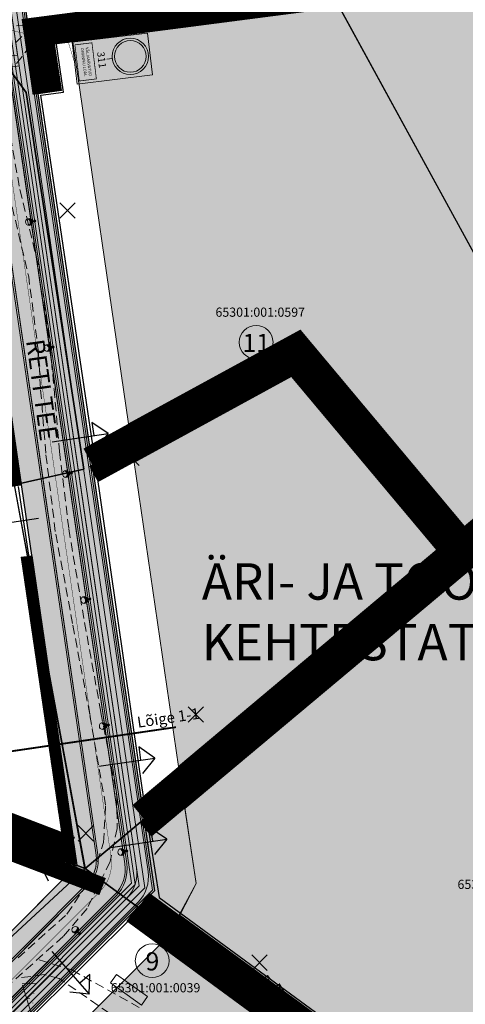
# Model space of a CAD drawing. Units: millimetres. Extents: x 545325 to 554156, y 6582185 to 6589077.
# Drawn here: x 547268 to 547391, y 6582946 to 6583217 of the extents above; entities that cross this region are included whole.
import ezdxf
from ezdxf.enums import TextEntityAlignment as Align

# ---------------------------------------------------------------- set-up
doc = ezdxf.new("R2010")
doc.units = ezdxf.units.MM
for name, pattern in [('DASHEDX7', [5.25, 3.5, -1.75]), ('DOT', [0.25, 0, -0.25]), ('HIDDEN', [0.375, 0.25, -0.125])]:
    doc.linetypes.add(name, pattern=pattern)
for name, color, linetype, lineweight in [('000_kõrval DP', 7, 'Continuous', 0), ('0_tugiplaan_positsioon', 7, 'Continuous', 15), ('10', 7, 'Continuous', 0), ('1K_sein_000', 7, 'Continuous', 0), ('2', 7, 'Continuous', 0), ('20', 7, 'Continuous', 0), ('6', 34, 'Continuous', 30), ('7', 7, 'Continuous', 15), ('AB_aed', 7, 'FENCELINE1', 30), ('AB_haljastus_kõrge', 134, 'Continuous', 0), ('AB_haljastus_madal', 63, 'Continuous', 0), ('AB_hatch_tee', 253, 'Continuous', 0), ('AB_hatch_tehno', 253, 'Continuous', 0), ('AB_hoonestusala', 184, 'Continuous', 15), ('AB_hoonestusala_hatch', 184, 'Continuous', 0), ('AB_jagamisepiirid', 1, 'Continuous', 30), ('AB_konniteed', 7, 'Continuous', 0), ('AB_lammutatav', 1, 'Continuous', 15), ('AB_liiklus', 7, 'Continuous', 0), ('AB_teemargistus', 7, 'Continuous', 0), ('AB_tänavavalgustuspostid', 7, 'Continuous', 15), ('AB_uus tee', 7, 'Continuous', 15), ('OP kinnijäetud', 7, 'Continuous', 0), ('PRelekter', 250, 'Kaabel uus1', 15), ('PRgaasitrass', 250, 'GAS_LINE', 15), ('PRside', 250, 'SIDE1', 15), ('PRtänavavalgus', 250, 'W1.1', 15)]:
    doc.layers.add(name, color=color, linetype=linetype, lineweight=lineweight)
doc.styles.add('1-2 AR-N 2.5mm', font='ARIALN.TTF', dxfattribs={"height": 5})
doc.styles.add('ARIAL', font='ARIAL.TTF')
doc.styles.add('DIM_STYLE', font='ARIAL.TTF', dxfattribs={"width": 0.8})
doc.styles.add('KABEL', font='iges1003.shx', dxfattribs={"height": 1.2})
doc.styles.add('line', font='romans.shx', dxfattribs={"height": 1.3})
doc.styles.add('ROMANC', font='romanc.shx', dxfattribs={"height": 1.3})
doc.styles.add('txt', font='TXT', dxfattribs={"height": 0.2})
doc.linetypes.add('FENCELINE1', pattern='A,0.25,-0.1,[133,ltypeshp.shx,S=0.1,R=0,X=-0.1,Y=0],-0.1,1', length=1.45)
doc.linetypes.add('GAS_LINE', pattern='A,0.5,-0.2,["GAS",Standard,S=0.1,R=0,X=-0.1,Y=-0.05],-0.25', length=0.95)
doc.linetypes.add('Kaabel uus1', pattern='A,12.7,-5.08,["W1",ARIAL,S=2.54,R=0,X=-2.54,Y=-1.27],-5.08', length=22.86)
doc.linetypes.add('KABEL1', pattern='A,3,-1,["y",KABEL,S=0.4,R=180,X=0,Y=0.24],2.2,["y",KABEL,S=0.4,R=0,X=0,Y=-0.24],-1', length=7.2)
doc.linetypes.add('SIDE1', pattern='A,9,-1.5,["S1",line,S=1,R=0,X=-1,Y=-0.9],-2.5', length=13)
doc.linetypes.add('W1.1', pattern='A,2.5,-1.5,["W1,1",ROMANC,S=2,R=0,X=-0.8,Y=-0.8],-7,7.5', length=18.5)

# ---------------------------------------------------------------- blocks, each defined once
blk = doc.blocks.new('kükita planeering')
at = {"layer": 'PRelekter', "lineweight": 0, "ltscale": 0.5, "flags": 128}
for points in [[(549023.9924650813, 6582576.940254141), (549086.111181526, 6582493.700772949), (549126.7523624995, 6582435.046907923), (549131.1571516964, 6582428.983635344), (549135.237466335, 6582401.097326717), (549168.0645374028, 6582176.745550909), (549128.1581544478, 6582136.886949662)], [(549025.5953340711, 6582578.136419265), (549087.7350827197, 6582494.868754785), (549128.383575269, 6582436.2043376), (549133.0647629298, 6582429.760597499), (549137.2163946504, 6582401.386882796), (549170.1889666725, 6582176.040702174), (549129.958766074, 6582135.858671005)]]:
    blk.add_lwpolyline(points, dxfattribs=at)
at = {"layer": 'PRgaasitrass', "lineweight": 0, "ltscale": 10, "flags": 128}
blk.add_lwpolyline([(549026.7974858134, 6582579.033543107), (549088.9530086231, 6582495.744741149), (549129.6069848425, 6582437.072409863), (549134.4954713548, 6582430.343319116), (549138.7005908869, 6582401.604049855), (549171.7822886248, 6582175.512065623), (549131.3092247947, 6582135.087462013)], dxfattribs=at)
at = {"layer": 'PRside', "lineweight": 0, "flags": 128}
blk.add_lwpolyline([(549028.4003548031, 6582580.22970823), (549090.5769098256, 6582496.912722971), (549131.238197626, 6582438.229839519), (549136.4030825892, 6582431.120281269), (549140.6795192022, 6582401.893605934), (549173.9067178945, 6582174.807216887), (549133.109836421, 6582134.059183355)], dxfattribs=at)
at = {"layer": 'PRtänavavalgus', "lineweight": 0, "ltscale": 0.5, "flags": 128}
blk.add_lwpolyline([(549024.7938995762, 6582577.538336703), (549086.9231321228, 6582494.284763867), (549127.5679688843, 6582435.625622761), (549132.1109573131, 6582429.372116421), (549136.2269304927, 6582401.242104757), (549169.1267520377, 6582176.393126542), (549129.0584602613, 6582136.372810334)], dxfattribs=at)
blk = doc.blocks.new('VALG_1_N')
at = {"layer": 'AB_tänavavalgustuspostid', "ltscale": 2}
blk.add_line((0, -0.6487756705719221), (0, 0), dxfattribs=at)
at = {"layer": 'AB_tänavavalgustuspostid', "linetype": 'KABEL1'}
for p, q in [((-0.874478213590919, -1.335966239494155), (-0.874478213605471, -1.628439687945502)), ((-0.7544782135955757, -1.058099988244066), (-0.7544782136101276, -1.496396526461467)), ((-0.6344782135856804, -0.9104674405680271), (-0.6344782135856804, -1.399142832953657)), ((-0.514478213590337, -0.8103231211534876), (-0.514478213590337, -1.326164758527739)), ((-0.3944782135949936, -0.7398338067687291), (-0.3944782135949936, -1.27226181100923)), ((-0.2744782135996502, -0.6916515778830217), (-0.2744782135996502, -1.234526320342411)), ((-0.1544782136043068, -0.6621322915707424), (-0.1544782135897549, -1.211270975851221)), ((-0.03447821360896342, -0.6494363281635742), (-0.03447821360896342, -1.201573032241868)), ((0.0855217864154838, -0.652848204732436), (0.08552178640093189, -1.205071145879629)), ((0.2055217864108272, -0.6725560660670453), (0.2055217864108272, -1.221894138372591)), ((0.3255217864061706, -0.7097073976765387), (0.3255217864061706, -1.252685869414563)), ((0.445521786401514, -0.766784406016086), (0.445521786401514, -1.298738328016043)), ((0.5655217864114093, -0.8486434622718662), (0.5655217864114093, -1.36230488464571)), ((0.6855217864067527, -0.9656291363644414), (0.6855217863922007, -1.447308002923819)), ((0.805521786416648, -1.147359861683071), (0.805521786402096, -1.561140961883211)), ((0.8955217864131555, -1.459105552534311), (0.8955217864131555, -1.63844578860153))]:
    blk.add_line(p, q, dxfattribs=at)
at = {"layer": 'AB_tänavavalgustuspostid', "ltscale": 2}
for centre, radius in [((0, 0), 0.3098974649991395), ((0, 0), 0.1627829322787322), ((0, -1.548775670566101), 0.9310568472159524)]:
    blk.add_circle(centre, radius, dxfattribs=at)
blk.add_arc((-0.006355158999213018, -2.296835289173032), 1.095623255356455, 34.93219911898413, 144.0943088768989, dxfattribs=at)
blk = doc.blocks.new('CROSS01')
at = {"layer": 'AB_lammutatav', "ltscale": 10}
for p, q in [((-2.121508673764765, 2.121508672833443), (2.121508673764765, -2.121508672833443)), ((-2.121508673299104, -2.121508673764765), (2.121508673299104, 2.121508673764765))]:
    blk.add_line(p, q, dxfattribs=at)
blk = doc.blocks.new('311')
blk.add_line((0, 0), (0, -750.3210352912865))
at = {"color": 1}
for radius in [2500, 2177.806931590676]:
    blk.add_circle((0, 2500), radius, dxfattribs=at)
at = {"style": 'ROMANC'}
blk.add_text('311', height=1000, dxfattribs=at).set_placement((0, -958.4219563597799), align=Align.TOP_CENTER)
blk = doc.blocks.new('A$C3BBA7C1D')
at = {"layer": 'AB_haljastus_kõrge'}
h = blk.add_hatch(dxfattribs=at)
h.set_pattern_fill('ANSI37', color=256, scale=10, style=0)
h.set_pattern_definition([(130.9765094970676, (547104.0626995229, 6583040.093677611), (-0.9437231152615961, -0.8196869412897513), []), (220.9765094970676, (547104.0626995229, 6583040.093677611), (0.8196869412897513, -0.9437231152615961), [])])
h.paths.add_polyline_path([(547263.3714673001, 6583124.724806488), (547267.9733660425, 6583093.273808231), (547265.0049735694, 6583092.839474113), (547260.403074827, 6583124.29047237)])
h.paths.add_polyline_path([(547282.7116485968, 6582992.547189741), (547279.4931051566, 6582993.822475518), (547268.4628479717, 6583069.207141484), (547271.4312404448, 6583069.641475602)])
at = {"layer": 'AB_haljastus_madal', "ltscale": 10}
h = blk.add_hatch(color=256, dxfattribs=at)
h.paths.add_polyline_path([(547013.181368975, 6583257.757987155), (547155.00425025, 6583355.980830307), (547174.46, 6583329.91), (547205.43, 6583288.41), (547246.02, 6583229.83), (547248.49, 6583226.43), (547041.25, 6583217.23)], flags=16)
h.paths.add_polyline_path([(547264.2461162683, 6582936.687213431), (547246.2399999994, 6582946.97), (547283.8796594543, 6582984.564591798), (547268.6587673319, 6583088.589534203), (547252.0710950675, 6583201.955533907), (547246.3556647033, 6583206.612119854), (547029.378884582, 6583193.974194895), (546994.2733056092, 6583244.662753678), (546910.4201550308, 6583186.588240012), (546945.7338076882, 6583135.62799861), (546932.9779590837, 6583126.79362925), (546897.6777645022, 6583177.763191365), (546732.1961662427, 6583063.154935458), (546707.3999999991, 6583070.310000001), (547027.694931293, 6583292.137948472), (547029.0608366082, 6583298.941573436), (546887.4816097608, 6583520.40130713), (546906.0200000005, 6583541.79), (546917.8132789603, 6583537.074817467), (546907.8838708813, 6583525.618749434), (547048.1094022085, 6583306.276480681), (547159.4871989904, 6583383.41384925), (547221.7095685764, 6583300.031286499), (547262.3321277573, 6583241.404296679), (547267.5661123375, 6583234.199621548), (547268.572896969, 6583227.318900466), (547287.9782060852, 6583094.696177245), (547302.2332082789, 6582997.272467111), (547305.123952152, 6582977.516104443), (547300.6266770802, 6582973.024214161)])
at = {"layer": 'AB_hatch_tee'}
h = blk.add_hatch(color=256, dxfattribs=at)
edge = h.paths.add_edge_path()
edge.add_line((547257.9439755742, 6582940.28618873), (547294.1331341133, 6582976.432016362))
edge.add_arc((547287.0663033605, 6582983.507318694), 9.999999998666349, 314.9656780445911, 368.3244261528043)
edge.add_line((547296.9609449358, 6582984.955099087), (547295.931259629, 6582991.992331456))
edge.add_line((547295.931259629, 6582991.992331456), (547261.2638876972, 6583228.921372105))
edge.add_arc((547250.8745140389, 6583227.401202692), 10.50000000280142, 8.324426154443662, 35.99730211809879)
edge.add_line((547259.3694830813, 6583233.572547847), (547257.9961830622, 6583235.462920344))
edge.add_line((547257.9961830622, 6583235.462920344), (547256.6228830431, 6583237.353292841))
edge.add_line((547256.6228830431, 6583237.353292841), (547215.9853578507, 6583296.001881798))
edge.add_line((547215.9853578507, 6583296.001881798), (547163.0925803918, 6583366.878545169))
edge.add_arc((547155.0782354434, 6583360.897719554), 9.999999999473358, 36.73269430857031, 124.7054676778152)
edge.add_line((547149.3846556717, 6583369.118616669), (547129.9852124327, 6583355.683066259))
edge.add_line((547129.9852124327, 6583355.683066259), (547058.2590009591, 6583306.007355569))
edge.add_line((547058.2590009591, 6583306.007355569), (547054.1149224315, 6583303.137274439))
edge.add_arc((547048.4213426606, 6583311.358171557), 10.00000000135472, 212.590784759493, 304.7054676648624, ccw=False)
edge.add_line((547039.9959522594, 6583305.971818745), (546896.3614504687, 6583530.646435385))
edge.add_line((546896.3614504687, 6583530.646435385), (546891.5799977805, 6583525.129827864))
edge.add_line((546891.5799977805, 6583525.129827864), (547034.6351841283, 6583301.361382606))
edge.add_arc((547026.2097937281, 6583295.975029796), 9.999999999541847, -55.29453232766821, 32.59078475337549, ccw=False)
edge.add_line((547031.9033734987, 6583287.754132682), (547031.903373497, 6583287.754132681))
edge.add_line((547031.903373497, 6583287.754132681), (546919.4859549371, 6583209.896749078))
edge.add_line((546919.4859549371, 6583209.896749078), (546794.5761478603, 6583123.38746173))
edge.add_line((546794.5761478603, 6583123.38746173), (546714.8388498703, 6583068.163480638))
edge.add_line((546714.8388498703, 6583068.163480638), (546723.5175080551, 6583065.659208049))
edge.add_line((546723.5175080551, 6583065.659208049), (546798.5616537019, 6583117.632833752))
edge.add_line((546798.5616537019, 6583117.632833752), (546891.2259895063, 6583181.809745425))
edge.add_arc((546894.6421373697, 6583176.877207157), 5.999999999272911, 34.70546767468022, 124.7054676842422, ccw=False)
edge.add_line((546899.5746756385, 6583180.29335502), (546935.4442282183, 6583128.501703182))
edge.add_line((546935.4442282183, 6583128.501703182), (546941.1988561992, 6583132.487209022))
edge.add_line((546941.1988561992, 6583132.487209022), (546905.3293036137, 6583184.278860855))
edge.add_arc((546910.2618418813, 6583187.695008719), 5.999999999390931, 124.70546767003961, 214.7054676956321, ccw=False)
edge.add_line((546906.8456940191, 6583192.627546988), (546923.8870622187, 6583204.429955888))
edge.add_line((546923.8870622187, 6583204.429955888), (546984.5331717707, 6583246.431875845))
edge.add_arc((546990.2267515437, 6583238.210978729), 10.00000000171589, 34.705467693126195, 124.7054676772224, ccw=False)
edge.add_line((546998.4476486589, 6583243.904558504), (547027.6891619189, 6583201.683059608))
edge.add_arc((547035.9100590367, 6583207.376639383), 10.00000000390286, 214.7054676847713, 273.3334561242871)
edge.add_line((547036.4915287208, 6583197.393559042), (547247.7746082338, 6583209.699851455))
edge.add_arc((547248.3560779205, 6583199.71677112), 9.999999998542325, 8.32442614205138, 93.3334561407982, ccw=False)
edge.add_line((547258.250719496, 6583201.164551511), (547274.3836908286, 6583090.906138266))
edge.add_line((547274.3836908286, 6583090.906138266), (547289.5254424919, 6582987.422069661))
edge.add_arc((547279.6308009175, 6582985.974289268), 9.999999997575516, -45.0343219591843, 8.32442615357678, ccw=False)
edge.add_line((547286.6976316693, 6582978.898986937), (547251.6418348802, 6582943.885164029))
edge.add_line((547251.6418348802, 6582943.885164029), (547257.9439755742, 6582940.28618873))
edge = h.paths.add_edge_path(flags=16)
edge.add_line((547037.7661349516, 6583204.479662981), (547249.3708216274, 6583216.804687571))
edge.add_arc((547248.7580264721, 6583223.009556356), 6.23505529589228, 275.640262364889, 366.0176199019406)
edge.add_line((547254.9587247627, 6583223.663204007), (547254.5872483796, 6583226.202004563))
edge.add_arc((547244.1978747239, 6583224.68183515), 10.50000000001724, 8.32442615153053, 35.99730212257464)
edge.add_line((547252.6928437636, 6583230.853180305), (547251.2994697622, 6583232.771185004))
edge.add_line((547251.2994697622, 6583232.771185004), (547242.6173230628, 6583245.275635843))
edge.add_line((547242.6173230628, 6583245.275635843), (547210.3017036277, 6583291.913945439))
edge.add_line((547210.3017036277, 6583291.913945439), (547161.5235483076, 6583357.276988577))
edge.add_arc((547153.5092033583, 6583351.29616296), 10.00000000133377, 36.73269431393193, 124.705467664314)
edge.add_line((547147.8156235875, 6583359.517060078), (547128.3480623907, 6583346.034332938))
edge.add_line((547128.3480623907, 6583346.034332938), (547053.0598079542, 6583293.891643777))
edge.add_line((547053.0598079542, 6583293.891643777), (547035.0965849953, 6583281.450782221))
edge.add_line((547035.0965849953, 6583281.450782221), (547006.7295939808, 6583261.80454123))
edge.add_arc((547012.4231737505, 6583253.583644116), 9.999999997563098, 124.7054676709832, 214.7054676816555)
edge.add_line((547004.2022766372, 6583247.890064345), (547032.484714871, 6583207.053363321))
edge.add_arc((547037.4172531405, 6583210.469511181), 5.999999998270912, 214.7054676489488, 273.3334561327774)
at = {"layer": 'AB_hatch_tehno', "ltscale": 10}
blk.add_hatch(color=256, dxfattribs=at).paths.add_polyline_path([(547312.7564531093, 6583004.784838628), (547316.5962355485, 6582979.533852131), (547309.507869782, 6582966.516898044), (547300.6461446916, 6582973.043658462), (547305.1239521514, 6582977.516104443), (547302.3941249516, 6582996.172705838)])
at = {"layer": 'AB_hoonestusala_hatch', "linetype": 'Continuous'}
for points in [[(547392.4605453917, 6583235.662248146), (547351.7500846885, 6583219.852367633), (547282.6010117949, 6583210.877754897), (547297.9679564403, 6583105.854638071), (547345.1333088548, 6583131.63476405), (547390.371114101, 6583077.642528933), (547424.2024340465, 6583105.988357914), (547460.3556093591, 6583039.85766172), (547504.384632435, 6583063.928011525)], [(547299.5119759238, 6583095.302264625), (547342.7343486602, 6583118.927196006), (547382.7059839091, 6583071.220241245), (547311.7361922509, 6583011.757660995)], [(547480.0215876558, 6582983.038202139), (547421.2775659525, 6583090.491642089), (547313.4356250551, 6583000.143138127), (547316.5962355486, 6582979.533852131), (547312.053857955, 6582970.849116371), (547383.6081746528, 6582918.420734974), (547385.9862829549, 6582917.125572696), (547429.8024026965, 6582893.262494036)], [(547284.8673490464, 6582941.030033081), (547309.3973620844, 6582927.021326843), (547362.37383356, 6582894.712864539), (547372.3528822581, 6582914.272861589), (547306.4336404237, 6582962.600834934)]]:
    blk.add_hatch(color=230, dxfattribs=at).paths.add_polyline_path(points)
at = {"layer": 'AB_konniteed', "ltscale": 5}
h = blk.add_hatch(dxfattribs=at)
h.set_pattern_fill('AR-HBONE', color=256, scale=0.25, style=0)
h.set_pattern_definition([(45, (0, 0), (1.110223024625157e-16, 1.414213562373095), [3, -1]), (135, (0.70710678125, 0.70710678125), (1.110223024625157e-16, 1.414213562373095), [3, -1])])
edge = h.paths.add_edge_path()
edge.add_line((547264.9341291172, 6583203.837648418), (547267.8972795786, 6583204.233318731))
edge.add_line((547267.8972795786, 6583204.233318731), (547284.6069024999, 6583090.108354811))
edge.add_line((547284.6069024999, 6583090.108354811), (547300.1475888401, 6582983.897825983))
edge.add_arc((547290.6533441647, 6582982.317200853), 9.624918584599758, -46.16194822650408, 9.452052425640488, ccw=False)
edge.add_line((547297.3197780174, 6582975.374743259), (547262.4977288445, 6582940.705365318))
edge.add_arc((547272.2401799704, 6582941.208708383), 9.755445052962246, 182.9575528685552, 204.2539321765716)
edge.add_line((547263.3458104543, 6582937.201352759), (547300.5064219224, 6582974.317470155))
edge.add_arc((547293.4395911623, 6582981.392772489), 10.0000000058261, 314.96567806301, 368.3244261305912)
edge.add_line((547303.3342327452, 6582982.840552879), (547287.4323546593, 6583091.519593413))
edge.add_line((547287.4323546593, 6583091.519593413), (547266.9688921293, 6583231.374110088))
edge.add_arc((547257.0742505472, 6583229.926329691), 10.00000000571732, 8.3244261683228, 35.99730212345015)
edge.add_line((547265.1646972559, 6583235.80380127), (547258.5647816061, 6583245.085569904))
edge.add_line((547258.5647816061, 6583245.085569904), (547219.735555506, 6583301.008652481))
edge.add_line((547219.735555506, 6583301.008652481), (547158.749274677, 6583382.730662637))
edge.add_line((547158.749274677, 6583382.730662637), (547156.281461011, 6583381.021519003))
edge.add_line((547156.281461011, 6583381.021519003), (547165.65016972, 6583368.467388833))
edge.add_line((547165.65016972, 6583368.467388833), (547163.1823560558, 6583366.758245201))
edge.add_line((547163.1823560558, 6583366.758245201), (547164.9777274097, 6583364.352435991))
edge.add_line((547164.9777274097, 6583364.352435991), (547167.445541075, 6583366.061579624))
edge.add_line((547167.445541075, 6583366.061579624), (547188.5825299973, 6583337.737877964))
edge.add_line((547188.5825299973, 6583337.737877964), (547216.9875958072, 6583299.674906343))
edge.add_line((547216.9875958072, 6583299.674906343), (547256.4088395706, 6583242.929627865))
edge.add_line((547256.4088395706, 6583242.929627865), (547262.3032804052, 6583234.638358041))
edge.add_arc((547254.2128336913, 6583228.760886461), 10.00000001035876, 8.324426164653175, 35.997302110125815, ccw=False)
edge.add_line((547264.1074752777, 6583230.208666857), (547267.4612923809, 6583207.213008933))
edge.add_line((547267.4612923809, 6583207.213008933), (547264.4981419195, 6583206.817338619))
edge.add_line((547264.4981419195, 6583206.817338619), (547264.9341291172, 6583203.837648418))
at = {"layer": '0_tugiplaan_positsioon', "ltscale": 10}
for centre in [(547333.0377696865, 6583128.293955677), (547304.4700967299, 6582958.35099594)]:
    blk.add_circle(centre, 4.643086883239448, dxfattribs=at)
at = {"layer": '10', "linetype": 'HIDDEN', "ltscale": 10}
for p, q in [((547283.02, 6583216.07), (547311.37, 6583218.63)), ((547259.66, 6583215.16), (547271.62, 6583215.390000001)), ((547264.3, 6583207.87), (547271.62, 6583215.390000001)), ((547276.86, 6583214.32), (547271, 6583209.84)), ((547283.02, 6583216.07), (547276.86, 6583214.32)), ((547271, 6583209.84), (547267.1, 6583204.810000001)), ((547264.2, 6583192.140000001), (547268.09, 6583170.27)), ((547265.12, 6583169.140000001), (547270.51, 6583146.25)), ((547268.09, 6583170.27), (547273.77, 6583146.95)), ((547273.77, 6583146.95), (547276.42, 6583126.91)), ((547273.1900000001, 6583125.62), (547270.51, 6583146.25)), ((547273.76, 6583115.65), (547273.1900000001, 6583125.62)), ((547276.42, 6583126.91), (547277.48, 6583115.55)), ((547275.21, 6583097.79), (547273.76, 6583115.65)), ((547277.48, 6583115.55), (547278.99, 6583098.28)), ((547277.83, 6583076.3), (547275.21, 6583097.79)), ((547278.99, 6583098.28), (547281.53, 6583077)), ((547282.58, 6583051.04), (547277.83, 6583076.3)), ((547281.53, 6583077), (547285.88, 6583051.28)), ((547287.29, 6583026.01), (547282.58, 6583051.04)), ((547285.88, 6583051.28), (547290.38, 6583026.52)), ((547291.65, 6583001.100000001), (547287.29, 6583026.01)), ((547290.38, 6583026.52), (547294.73, 6583003.600000001)), ((547294.73, 6583003.600000001), (547294.8200000001, 6582994.72)), ((547291.1, 6582990.86), (547291.65, 6583001.100000001)), ((547294.8200000001, 6582994.72), (547292.9400000001, 6582985.600000001)), ((547288.29, 6582981.98), (547291.1, 6582990.86)), ((547292.9400000001, 6582985.600000001), (547286.5700000001, 6582972.72)), ((547281.03, 6582971.13), (547288.29, 6582981.98)), ((547267.5700000001, 6582959.140000001), (547281.03, 6582971.13)), ((547286.5700000001, 6582972.72), (547280.02, 6582965)), ((547280.02, 6582965), (547265.56, 6582952.16)), ((547273.42, 6582958.59), (547282.35, 6582955.8)), ((547274.77, 6582954.54), (547267.51, 6582953.560000001)), ((547278.93, 6582953.45), (547274.77, 6582954.54)), ((547282.35, 6582955.8), (547301.31, 6582945.26)), ((547298.85, 6582939.65), (547278.93, 6582953.45))]:
    blk.add_line(p, q, dxfattribs=at)
at = {"layer": '10', "linetype": 'Continuous', "ltscale": 10}
for p, q in [((547294.68, 6582954.600000001), (547293.01, 6582952.3)), ((547303.13, 6582948.47), (547294.68, 6582954.600000001)), ((547293.01, 6582952.3), (547301.52, 6582946.13)), ((547301.52, 6582946.13), (547303.13, 6582948.47))]:
    blk.add_line(p, q, dxfattribs=at)
at = {"layer": '2', "linetype": 'Continuous', "ltscale": 10}
for p, q in [((547268.74, 6582951.98), (547272.34, 6582952.100000001)), ((547270, 6582947.88), (547270.78, 6582948.05))]:
    blk.add_line(p, q, dxfattribs=at)
at = {"layer": '20', "linetype": 'Continuous', "ltscale": 10}
blk.add_open_spline([(547298.04, 6582916.86), (547295.5666666667, 6582919.47), (547293.0933333334, 6582922.08), (547290.62, 6582924.69), (547288.4727941995, 6582926.955851943), (547286.6634527382, 6582929.519177446), (547284.68, 6582931.93), (547283.4827474206, 6582933.385221728), (547282.2801464542, 6582934.831338014), (547281.0700000001, 6582936.28), (547279.6022314127, 6582938.03706052), (547277.5143953351, 6582939.281928148), (547275.62, 6582940.44), (547274.7355827519, 6582940.980657329), (547272.8031172325, 6582938.750009893), (547272.49, 6582939.77), (547271.2733333333, 6582943.733333334), (547270.0566666666, 6582947.696666666), (547268.84, 6582951.66)], degree=3, knots=[0, 0, 0, 0, 0.2233400116928786, 0.2233400116928786, 0.2233400116928786, 0.4172309693436805, 0.4172309693436805, 0.4172309693436805, 0.5342675110882916, 0.5342675110882916, 0.5342675110882916, 0.676219387204522, 0.676219387204522, 0.676219387204522, 0.742491028241349, 0.742491028241349, 0.742491028241349, 1, 1, 1, 1], dxfattribs=at)
at = {"layer": '20', "linetype": 'DOT', "ltscale": 10}
blk.add_open_spline([(547272.31, 6582951.890000001), (547272.0866666667, 6582950.496666666), (547271.8633333334, 6582949.103333334), (547271.64, 6582947.71), (547271.2886265302, 6582945.517849099), (547273.6673788924, 6582943.883812053), (547275.4400000001, 6582942.24), (547277.5945210287, 6582940.242039117), (547279.8027054864, 6582938.981673086), (547282.28, 6582937.91), (547283.665882895, 6582937.310469589), (547285.7082767306, 6582938.463160023), (547286.78, 6582937.4), (547292.2033333334, 6582932.02), (547297.6266666667, 6582926.640000001), (547303.05, 6582921.26)], degree=3, knots=[0, 0, 0, 0, 0.09116653049545138, 0.09116653049545138, 0.09116653049545138, 0.2346001132592967, 0.2346001132592967, 0.2346001132592967, 0.4089355473448205, 0.4089355473448205, 0.4089355473448205, 0.5064647247461079, 0.5064647247461079, 0.5064647247461079, 1, 1, 1, 1], dxfattribs=at)
at = {"layer": '6', "linetype": 'Continuous', "ltscale": 10}
for points in [[(547382.51, 6583248.96), (547347.72, 6583235.51), (547478.53, 6582996.19), (547514.33, 6583111.69), (547418.42, 6583262.99)], [(547248.49, 6583226.43), (547250.95, 6583223.03), (547269.81, 6583196.95), (547285.68, 6583093.44), (547266.51, 6583089.140000001), (547286.0700000001, 6582983.73), (547422.74, 6583098.24), (547347.72, 6583235.51), (547293.45, 6583228.42)], [(547266.51, 6583089.13), (547285.68, 6583093.44), (547269.8, 6583196.92), (547250.9400000001, 6583223), (547248.48, 6583226.4), (547041.24, 6583217.2), (547041.63, 6583146.59)], [(547266.59, 6583089.12), (547041.78, 6583146.71), (546953.54, 6583008.83), (547039.08, 6582989.560000001), (547095.93, 6582981.48), (547099.48, 6583031.95), (547176.5700000001, 6583025.67), (547285.95, 6582983.66)], [(547286.0700000001, 6582983.73), (547378.74, 6582915.79), (547359.9400000001, 6582878.94), (547359.38, 6582877.850000001), (547424.78, 6582849.59), (547478.53, 6582996.19), (547422.74, 6583098.24)], [(547099.48, 6583031.95), (547095.93, 6582981.48), (547195.38, 6582971.01), (547213.24, 6582965.810000001), (547246.24, 6582946.97), (547286.0700000001, 6582983.69), (547176.5700000001, 6583025.67)], [(547246.24, 6582946.97), (547302.31, 6582914.95), (547359.9400000001, 6582878.94), (547378.74, 6582915.79), (547286.0700000001, 6582983.69)]]:
    blk.add_lwpolyline(points, close=True, dxfattribs=at)
at = {"layer": '7', "linetype": 'HIDDEN', "ltscale": 10}
for p, q in [((547336.1900000001, 6582954.32), (547335.4400000001, 6582953.76)), ((547336.8200000001, 6582953.47), (547336.1900000001, 6582954.32)), ((547336.03, 6582952.88), (547335.4400000001, 6582953.76)), ((547336.8200000001, 6582953.47), (547336.03, 6582952.88))]:
    blk.add_line(p, q, dxfattribs=at)
at = {"layer": '7', "linetype": 'Continuous', "ltscale": 10}
for p, q in [((547335.7, 6582949.53), (547339.43, 6582951.88)), ((547339.43, 6582951.88), (547340.53, 6582950.13)), ((547336.84, 6582947.8), (547335.7, 6582949.53)), ((547340.53, 6582950.13), (547336.84, 6582947.8))]:
    blk.add_line(p, q, dxfattribs=at)
at = {"layer": 'AB_aed', "ltscale": 10}
for p, q in [((547302.8264064178, 6582998.227703685), (547288.7744038728, 6583095.725128297)), ((547389.8118349747, 6583071.303190886), (547302.8264064178, 6582998.227703685)), ((547302.8264064178, 6582998.227703685), (547306.4229308576, 6582975.720150573)), ((547306.4229308576, 6582975.720150573), (547385.826136175, 6582917.501974911)), ((547300.8432870759, 6582972.220173087), (547269.1890675314, 6582940.75812062)), ((547377.8733517044, 6582915.759002132), (547300.8432870759, 6582972.220173087))]:
    blk.add_line(p, q, dxfattribs=at)
at = {"layer": 'AB_aed', "ltscale": 10, "flags": 128}
for points in [[(547458.8055827706, 6583033.311867837), (547422.886243405, 6583099.014835793), (547389.8118349747, 6583071.303190886), (547344.0537767668, 6583125.916358432), (547288.7744038728, 6583095.725128297), (547273.8560065978, 6583196.175949123), (547280.0727591639, 6583197.074662596), (547278.0643972548, 6583210.800073556), (547351.6261426186, 6583220.340455321), (547422.9624375532, 6583248.17651705)], [(547267.5949806501, 6583088.652782151), (547283.293183915, 6582984.374934737), (547257.8351606564, 6582994.448035672), (547255.8315380684, 6582992.926515208)]]:
    blk.add_lwpolyline(points, dxfattribs=at)
at = {"layer": 'AB_haljastus_kõrge'}
blk.add_lwpolyline([(547282.7116485968, 6582992.547189741), (547279.4931051566, 6582993.822475518), (547268.4628479717, 6583069.207141484), (547271.4312404448, 6583069.641475602)], close=True, dxfattribs=at)
at = {"layer": 'AB_haljastus_madal', "ltscale": 10, "flags": 128}
blk.add_lwpolyline([(547268.572896969, 6583227.318900466), (547287.9782060852, 6583094.696177245), (547302.2332082789, 6582997.272467111), (547305.123952152, 6582977.516104443), (547300.6266770802, 6582973.024214161), (547264.2461162683, 6582936.687213431), (547246.2399999994, 6582946.97), (547283.8796594543, 6582984.564591798), (547268.6587673319, 6583088.589534203), (547252.0710950675, 6583201.955533907), (547246.3556647033, 6583206.612119854), (547029.378884582, 6583193.974194895), (546994.2733056092, 6583244.662753678), (546910.4201550308, 6583186.588240012), (546945.7338076882, 6583135.62799861), (546932.9779590837, 6583126.79362925), (546897.6777645022, 6583177.763191365), (546732.1961662427, 6583063.154935458), (546707.3999999991, 6583070.310000001), (547027.694931293, 6583292.137948472)], dxfattribs=at)
for points, const_width in [([(547422.5629191701, 6583251.787021336), (547350.7507486792, 6583223.75621574), (547273.0985853979, 6583213.67801706), (547275.5476753038, 6583196.918619321)], 8), ([(547391.6659753969, 6583072.204391914), (547344.5335688064, 6583128.457872039), (547286.779155954, 6583096.889867921)], 5), ([(547261.887271063, 6583124.50763943), (547267.1161404119, 6583088.771703028)], 3), ([(547387.8334103009, 6583068.993248071), (547343.3340887086, 6583122.104088018), (547288.3642109563, 6583092.058083884)], 5), ([(547300.627636357, 6582999.188749659), (547388.144120927, 6583072.51510254), (547423.4712170232, 6583102.114178957), (547459.3612364568, 6583036.46484246), (547535.2427610358, 6583077.948725426)], 5), ([(547302.6583169701, 6582994.367124459), (547391.3552647708, 6583068.682537445), (547422.0087829758, 6583094.365821045), (547456.1732674725, 6583031.872800022), (547482.8783803529, 6582983.024318763), (547431.8901471315, 6582891.838043969)], 5), ([(547269.9470442077, 6583069.424308543), (547282.3360231314, 6582984.753659239)], 3), ([(547281.805168622, 6582988.612808543), (547177.2455993892, 6583028.624745921), (547099.6460005203, 6583034.925104487)], 8), ([(547410.1803626185, 6582858.640088599), (547362.821252729, 6582879.086415943), (547381.9338338835, 6582916.549108259), (547302.1042653532, 6582975.040828376)], 5), ([(547298.8367630969, 6582971.236443322), (547375.5461661164, 6582915.030891741), (547357.7130703627, 6582880.076126925)], 5)]:
    blk.add_lwpolyline(points, dxfattribs=dict(at, const_width=const_width))
at = {"layer": 'AB_hatch_tee', "ltscale": 10, "flags": 128}
blk.add_lwpolyline([(546998.4476486589, 6583243.904558504), (547027.6891619189, 6583201.683059608, 0.2615430486311783), (547036.4915287208, 6583197.393559042), (547247.7746082338, 6583209.699851455, -0.3889240918009687), (547258.250719496, 6583201.164551511), (547274.3836908286, 6583090.906138266), (547289.5254424919, 6582987.422069661, -0.2371214787222716), (547286.6976316693, 6582978.898986937), (547251.6418348802, 6582943.885164029), (547257.9439755742, 6582940.28618873), (547294.1331341133, 6582976.432016362, 0.2371214786982114), (547296.9609449358, 6582984.955099087), (547295.931259629, 6582991.992331456), (547261.2638876972, 6583228.921372105, 0.1213359471589715)], format="xyb", dxfattribs=at)
at = {"layer": 'AB_hatch_tee', "ltscale": 10, "const_width": 5, "flags": 128}
blk.add_lwpolyline([(547265.168913531, 6582988.490123737), (547290.8372807746, 6582978.709631498)], dxfattribs=at)
at = {"layer": 'AB_hatch_tehno', "ltscale": 10, "flags": 128}
for points in [[(547287.206196343, 6583099.97236397), (547345.1333088548, 6583131.63476405), (547390.371114101, 6583077.642528933), (547424.2024340465, 6583105.988357914), (547460.3556093591, 6583039.85766172), (547531.2898265044, 6583078.634130681), (547424.2836315122, 6583248.13935547), (547351.7500846841, 6583219.852367631), (547277.6419458373, 6583210.234135328), (547279.5056380649, 6583197.497005656), (547273.0741210402, 6583196.555948399), (547286.689370839, 6583103.504531653)], [(547287.9782060853, 6583094.696177245), (547343.9338287563, 6583125.280980026), (547390.3919216176, 6583069.832306974), (547302.3941249524, 6582996.172705839)], [(547312.7564531093, 6583004.784838628), (547316.5962355485, 6582979.533852131), (547309.507869782, 6582966.516898044), (547300.6461446916, 6582973.043658462), (547305.1239521514, 6582977.516104443), (547302.3941249516, 6582996.172705838)]]:
    blk.add_lwpolyline(points, close=True, dxfattribs=at)
at = {"layer": 'AB_hoonestusala', "ltscale": 10, "flags": 128}
for points in [[(546917.81327896, 6583537.074817467), (547260.5299999999, 6583400.05), (547347.770000001, 6583235.469999999), (547418.3920922263, 6583263.034025089), (547514.3999999992, 6583111.610000001), (547596.6499999999, 6582978.84), (547424.7800000003, 6582849.59), (547359.3799999999, 6582877.850000001), (547359.9400000002, 6582878.939999999), (547302.3099999998, 6582914.95), (547264.2461162683, 6582936.687213431), (547305.123952152, 6582977.516104443), (547267.5661123375, 6583234.199621548), (547221.7095685764, 6583300.031286499), (547159.4871989904, 6583383.41384925), (547048.1094022085, 6583306.276480681), (546907.8838708815, 6583525.618749434)], [(546732.1961662427, 6583063.154935458), (546994.2733056092, 6583244.662753678), (547029.378884582, 6583193.974194895), (547246.3556647033, 6583206.612119854), (547252.0710950675, 6583201.955533907), (547268.6587673319, 6583088.589534203), (547283.8796594543, 6582984.564591798), (547246.2399999994, 6582946.97), (547223.7300205588, 6582959.821151901), (547213.24, 6582965.810000001), (547195.38, 6582971.01), (547095.93, 6582981.48), (547039.08, 6582989.560000001), (547033.9416859086, 6582990.717532296), (546953.54, 6583008.83), (546839.2400000006, 6583037.529999999), (546835.3399999995, 6583038.4), (546758.6899999998, 6583055.51)]]:
    blk.add_lwpolyline(points, close=True, dxfattribs=at)
at = {"layer": 'AB_hoonestusala', "color": 230, "flags": 128}
for points in [[(547392.4605453917, 6583235.662248146), (547351.7500846885, 6583219.852367633), (547282.6010117949, 6583210.877754897), (547297.9679564403, 6583105.854638071), (547345.1333088548, 6583131.63476405), (547390.371114101, 6583077.642528933), (547424.2024340465, 6583105.988357914), (547460.3556093591, 6583039.85766172), (547504.384632435, 6583063.928011525)], [(547299.5119759238, 6583095.302264625), (547342.7343486602, 6583118.927196006), (547382.7059839091, 6583071.220241245), (547311.7361922509, 6583011.757660995)], [(547480.0215876558, 6582983.038202139), (547421.2775659525, 6583090.491642089), (547313.4356250551, 6583000.143138127), (547316.5962355486, 6582979.533852131), (547312.053857955, 6582970.849116371), (547383.6081746528, 6582918.420734974), (547385.9862829549, 6582917.125572696), (547429.8024026965, 6582893.262494036)], [(547284.8673490464, 6582941.030033081), (547309.3973620844, 6582927.021326843), (547362.37383356, 6582894.712864539), (547372.3528822581, 6582914.272861589), (547306.4336404237, 6582962.600834934)]]:
    blk.add_lwpolyline(points, close=True, dxfattribs=at)
at = {"layer": 'AB_jagamisepiirid'}
for p, q in [((547268.6587673319, 6583088.589534203), (547252.0710950675, 6583201.955533907)), ((547283.8796594543, 6582984.564591798), (547268.6587673319, 6583088.589534203)), ((547247.539086157, 6582997.341411922), (547283.1041078543, 6582983.789968801)), ((547246.2399948221, 6582946.970002956), (547283.8796594543, 6582984.564591798))]:
    blk.add_line(p, q, dxfattribs=at)
at = {"layer": 'AB_jagamisepiirid', "linetype": 'Continuous'}
for p, q in [((547268.5018405162, 6583089.66202738), (547043.3680317111, 6583147.336239045)), ((547283.8796594546, 6582984.564591798), (547246.2399999996, 6582946.970000001))]:
    blk.add_line(p, q, dxfattribs=at)
at = {"layer": 'AB_jagamisepiirid', "linetype": 'Continuous', "ltscale": 10}
for p, q in [((547287.9782060852, 6583094.696177245), (547343.933828757, 6583125.280980027)), ((547343.9338287567, 6583125.280980026), (547389.7496928489, 6583070.598819993))]:
    blk.add_line(p, q, dxfattribs=at)
at = {"layer": 'AB_jagamisepiirid', "ltscale": 10, "flags": 128}
for points in [[(547159.4871989904, 6583383.41384925), (547221.6690120737, 6583300.089818156), (547262.3321277573, 6583241.404296679), (547267.5661123375, 6583234.199621548), (547271.860378221, 6583204.851094693), (547305.123952152, 6582977.516104443), (547264.2461162683, 6582936.687213431)], [(547301.362079177, 6582973.758735728), (547380.0174235479, 6582916.093427682), (547360.8301264318, 6582878.484284131), (547360.7580098804, 6582878.343914415), (547414.2551749346, 6582855.227249515), (547485.7351730495, 6582983.010435387), (547478.5299999997, 6582996.19), (547478.0724938638, 6582994.942178613), (547457.4894251215, 6583032.592333931), (547422.4475131899, 6583096.690328419), (547302.4032517552, 6582996.110330052)]]:
    blk.add_lwpolyline(points, dxfattribs=at)
at = {"layer": 'AB_konniteed', "linetype": 'Continuous', "ltscale": 10, "flags": 128}
blk.add_lwpolyline([(547264.1074752777, 6583230.208666857), (547267.4612923809, 6583207.213008933), (547264.4981419195, 6583206.817338619), (547264.9341291172, 6583203.837648418), (547267.8972795786, 6583204.233318731), (547284.6069024999, 6583090.108354811), (547300.1475888401, 6582983.897825983, -0.2475398123268378), (547297.3197780174, 6582975.374743259), (547262.4977288445, 6582940.705365318, 0.09319136485511742), (547263.3458104543, 6582937.201352759), (547300.5064219224, 6582974.317470155, 0.2371214785114596), (547303.3342327452, 6582982.840552879), (547287.4323546593, 6583091.519593413), (547266.9688921293, 6583231.374110088, 0.1213359471193537)], format="xyb", dxfattribs=at)
at = {"layer": 'AB_liiklus', "const_width": 0.2}
blk.add_lwpolyline([(547283.221841749, 6583210.033681042), (547284.4353561152, 6583200.107584987), (547289.1154623816, 6583200.67975114), (547287.9019480154, 6583210.605847195)], close=True, dxfattribs=at)
at = {"layer": 'AB_liiklus', "const_width": 0.4999999999999999}
blk.add_lwpolyline([(547263.5231900222, 6583015.580979041), (547311.0174695911, 6583022.530324928)], dxfattribs=at)
at = {"layer": 'AB_teemargistus', "linetype": 'DASHEDX7', "ltscale": 0.1, "const_width": 0.1, "flags": 128}
blk.add_lwpolyline([(547252.6527978989, 6582939.948131498), (547290.0598513327, 6582977.310395787, 0.2371214785316519), (547293.1704432378, 6582986.685786781), (547278.0586768296, 6583089.964925577), (547257.9612265796, 6583227.317985293, 0.1213359471504273), (547255.8864024783, 6583232.412130154), (547253.7682606651, 6583235.327790953), (547213.1435307234, 6583293.95791364), (547182.0736277002, 6583335.591784337), (547162.3080643255, 6583362.077766885, 0.4038880414401234), (547148.6001396066, 6583364.317838383), (546713.1695934377, 6583062.749954106)], format="xyb", dxfattribs=at)
at = {"layer": 'AB_teemargistus', "const_width": 0.1, "flags": 128}
blk.add_lwpolyline([(547283.1595826473, 6583205.001241873), (547281.4654438811, 6583210.552469703), (547264.9266177494, 6583214.161746372)], dxfattribs=at)
at = {"layer": 'AB_teemargistus'}
blk.add_lwpolyline([(547282.4576672728, 6583210.742648503), (547283.8614980218, 6583199.259835243), (547304.5456931612, 6583201.788580464), (547303.1418624122, 6583213.271393724)], close=True, dxfattribs=at)
at = {"layer": 'AB_teemargistus', "lineweight": 30, "ltscale": 10}
for points in [[(547276.937012224, 6583100.973292029), (547292.3366531986, 6583103.226561953), (547287.8993642335, 6583106.290263805)], [(547287.8993642335, 6583106.290263805), (547288.4312563338, 6583102.65512569)], [(547276.937012224, 6583100.973292029), (547292.3366531986, 6583103.226561953), (547288.9631484342, 6583099.019987573)], [(547273.2130300899, 6583079.850244838), (547257.8133891148, 6583077.596974914), (547261.1868938797, 6583081.803549292)], [(547273.2130300899, 6583079.850244838), (547257.8133891148, 6583077.596974914), (547262.2506780808, 6583074.53327306)], [(547289.7966090377, 6583011.77074614), (547305.1962500123, 6583014.024016064), (547300.7589610472, 6583017.087717915)], [(547300.7589610472, 6583017.087717915), (547301.2908531475, 6583013.4525798)], [(547289.7966090377, 6583011.77074614), (547305.1962500123, 6583014.024016064), (547301.8227452479, 6583009.817441683)], [(547293.0584666327, 6582989.478061475), (547308.4581076073, 6582991.731331399), (547304.0208186422, 6582994.79503325)], [(547304.0208186422, 6582994.79503325), (547304.5527107426, 6582991.159895135)], [(547293.0584666327, 6582989.478061475), (547308.4581076073, 6582991.731331399), (547305.0846028429, 6582987.524757018)], [(547287.9776860288, 6582979.450794755), (547273.4897619976, 6582985.136410358), (547278.5060536893, 6582987.114444751)], [(547278.5060536893, 6582987.114444751), (547277.1639446089, 6582983.694520552)], [(547287.9776860288, 6582979.450794755), (547273.4897619976, 6582985.136410358), (547275.821835528, 6582980.274596348)], [(547276.8706983945, 6582960.845735895), (547287.1684072923, 6582949.175973303), (547281.8021887562, 6582949.704651869)], [(547276.8706983945, 6582960.845735895), (547287.1684072923, 6582949.175973303), (547287.3115637947, 6582954.566270939)], [(547287.3115637947, 6582954.566270939), (547284.5568762759, 6582952.135461405)]]:
    blk.add_lwpolyline(points, dxfattribs=at)
at = {"layer": 'AB_uus tee', "linetype": 'Continuous', "ltscale": 10}
blk.add_line((547265.4288611962, 6583203.910037437), (547297.4556770148, 6582985.027488106), dxfattribs=at)
at = {"layer": 'AB_uus tee', "linetype": 'Continuous', "ltscale": 10, "flags": 128}
for points in [[(547261.2638876972, 6583228.921372105), (547264.9341291173, 6583203.837648418), (547296.9609449358, 6582984.955099087, -0.2371214786757722), (547294.1331341133, 6582976.432016362), (547265.4308844194, 6582947.764133178, 0.5029263031242656), (547267.7663300064, 6582931.878950347), (547267.7963988424, 6582931.739485512), (547306.3200000001, 6582909.66), (547320.43, 6582899.18), (547341.3080716601, 6582885.861905507, 0.414213562395681), (547349.5932983606, 6582887.693576474), (547356.4723099213, 6582898.477438716), (547362.37383356, 6582894.712864539), (547355.4948219989, 6582883.929002294, 0.4142135623422126), (547357.3264929649, 6582875.643775595), (547357.74, 6582875.38), (547381.1800000031, 6582860.859999998), (547395.1673146342, 6582852.512809143, 0.414213562359968), (547408.8790014067, 6582855.975415942), (547409.1455265798, 6582856.344839645), (547420.2901234567, 6582851.681306476), (547419.2430399077, 6582849.926717741, 0.4158462417982997), (547422.7535658098, 6582836.186615068), (547428.7475287948, 6582832.6123294)], [(547036.4915287202, 6583197.393559042), (547247.774608234, 6583209.699851455, -0.3889240917039122), (547258.2507194963, 6583201.164551512), (547289.5254424919, 6582987.422069661, -0.2371214786748733), (547286.6976316693, 6582978.898986937), (547254.7522794679, 6582946.99188434, -0.352085501802003), (547242.294795951, 6582945.644546777), (547222.49, 6582958.32), (547194.2600000001, 6582966.49), (547179.9199999991, 6582969.04), (547152, 6582973.28), (547148.2061223356, 6582973.533724312, -0.4254323801289525), (547142.6394916946, 6582980.148769719), (547143.4000000012, 6582987.370000001), (547135.4309788109, 6582988.084252909), (547134.603536879, 6582980.227469896, -0.4030830419641995), (547128.2361672758, 6582974.869261061), (547114.02, 6582975.82), (547084.1908096381, 6582979.019858602, -0.4278902453426174)], [(546941.6099010545, 6583132.771888011), (546905.7403484646, 6583184.56353984, -0.4142135623561475), (546907.1303730027, 6583192.216502128), (546984.8178507513, 6583246.020830982, -0.4142135623963344), (546998.0366037947, 6583243.619879506), (547027.2781170639, 6583201.398380618, 0.2615430487196356), (547036.5206022051, 6583196.894405025), (547247.8036817112, 6583209.20069744, -0.3889240917188708), (547257.7559874106, 6583201.092162494), (547289.0307104128, 6582987.349680643, -0.2371214786750201), (547286.3442901315, 6582979.252752054), (547254.3989379292, 6582947.345649456, -0.3520855017897219), (547242.5643285884, 6582946.065678772), (547222.6985496691, 6582958.780162277), (547194.3735866164, 6582966.977645385), (547180.0013176701, 6582969.533383586), (547152.0543129196, 6582973.777484595), (547148.2394864594, 6582974.032609903, -0.425432380154437), (547143.1367417047, 6582980.096401526), (547143.8972500113, 6582987.317631811)], [(547294.4864756513, 6582976.078251245), (547265.7107658996, 6582947.336995945, 0.4943006455007706), (547267.699915953, 6582932.373455364), (547306.5943496184, 6582910.079058232), (547320.7138721136, 6582899.591985535), (547341.5769698162, 6582886.283442911, 0.4142135623964437), (547349.1717609583, 6582887.96247463), (547356.0507725185, 6582898.746336872)]]:
    blk.add_lwpolyline(points, format="xyb", dxfattribs=at)
at = {"layer": 'AB_uus tee', "linetype": 'Continuous', "ltscale": 10}
blk.add_arc((547287.0663033592, 6582983.507318693), 10.5, 314.9656780494967, 8.324426153270752, dxfattribs=at)
at = {"layer": 'AB_lammutatav'}
for p in [(547281.1661122609, 6583164.484549769), (547298.7833764337, 6583096.540703515), (547316.4579436395, 6583026.008521825), (547286.2136127389, 6582993.346037964), (547333.9717847295, 6582957.804373541)]:
    blk.add_blockref('CROSS01', p, dxfattribs=at)
at = {"layer": 'AB_teemargistus', "xscale": 0.002, "yscale": 0.002, "zscale": 0.002, "rotation": 276.970104238904}
blk.add_blockref('311', (547293.4787176194, 6583206.250407783), dxfattribs=at)
at = {"layer": 'AB_tänavavalgustuspostid'}
for p, rotation in [((547272.120375555, 6583161.631431893), 279.9680335082483), ((547277.1876069305, 6583127.000186374), 279.9680335082483), ((547282.2548383059, 6583092.368940854), 279.9680335082483), ((547287.322069683, 6583057.73769534), 279.9680335082483), ((547292.3893010594, 6583023.106449823), 279.9680335082483), ((547297.4565324371, 6582988.475204307), 279.9680335082483), ((547284.4958413722, 6582965.787012878), 228.0046261974375)]:
    blk.add_blockref('VALG_1_N', p, dxfattribs=dict(at, rotation=rotation))
at = {"layer": '0_tugiplaan_positsioon', "ltscale": 10, "char_height": 5, "width": 5.8366, "attachment_point": 2, "style": 'ROMANC'}
for s, insert in [('{\\fTahoma|b0|i0|c186|p32;11}', (547333.091349915, 6583130.620071757)), ('{\\fTahoma|b0|i0|c186|p32;9}', (547304.5236769584, 6582960.67711202))]:
    blk.add_mtext(s, dxfattribs=dict(at, insert=insert))
at = {"layer": '6', "linetype": 'Continuous', "ltscale": 10, "style": 'txt', "width": 0.9920634920634921}
for s, p in [('65301:001:0597', (547334.1728842806, 6583136.24870788)), ('65301:001:0596', (547400.72, 6582978.995548031)), ('65301:001:0039', (547305.3972523081, 6582950.582761295))]:
    blk.add_text(s, height=2.52, dxfattribs=at).set_placement(p, align=Align.MIDDLE)
at = {"layer": '7', "linetype": 'Continuous', "ltscale": 10, "style": 'txt', "width": 0.9}
blk.add_text('MK', height=2, rotation=31.63476944444445, dxfattribs=at).set_placement((547338.7990751847, 6582950.228851794), align=Align.MIDDLE)
at = {"layer": 'AB_liiklus', "style": '1-2 AR-N 2.5mm'}
blk.add_text('Lõige 1-1', height=3, rotation=8.40853580391015, dxfattribs=at).set_placement((547300.5725968337, 6583022.350103794))
at = {"layer": 'AB_teemargistus', "insert": (547286.924398958, 6583209.436142178), "char_height": 0.8, "width": 10, "attachment_point": 1, "rotation": 276.97010423890396}
blk.add_mtext('{\\fTahoma|b0|i0|c186|p32;VÄLJAARVATUD OMANIKU LOAL}', dxfattribs=at)
at = {"layer": 'AB_uus tee', "linetype": 'Continuous', "ltscale": 10, "insert": (547274.7172186923, 6583129.470695606), "char_height": 4.999999999999999, "width": 39.1877, "attachment_point": 1, "rotation": 278}
blk.add_mtext('{\\fTahoma|b0|i0|c186|p32;RETI TEE}', dxfattribs=at)

msp = doc.modelspace()

# ---------------------------------------------------------------- block references
at = {"layer": '000_kõrval DP'}
msp.add_blockref('A$C3BBA7C1D', (0, 0), dxfattribs=at)
at = {"layer": 'OP kinnijäetud', "color": 2, "linetype": 'Continuous', "lineweight": 0}
msp.add_blockref('kükita planeering', (-1869.313873060048, 802.8850997397676), dxfattribs=at)

# ---------------------------------------------------------------- texts
at = {"layer": '1K_sein_000', "insert": (547318.1098698368, 6583067.566868417), "char_height": 10, "width": 226.0869879577236, "attachment_point": 1, "style": 'DIM_STYLE'}
msp.add_mtext('{\\fArial|b0|i0|c186|p34;ÄRI- JA TOOTMISMAAD \\PKEHTESTATUD }ALLIKA {\\fArial|b0|i0|c186|p34;DP}', dxfattribs=at)

doc.saveas('drawing.dxf')
